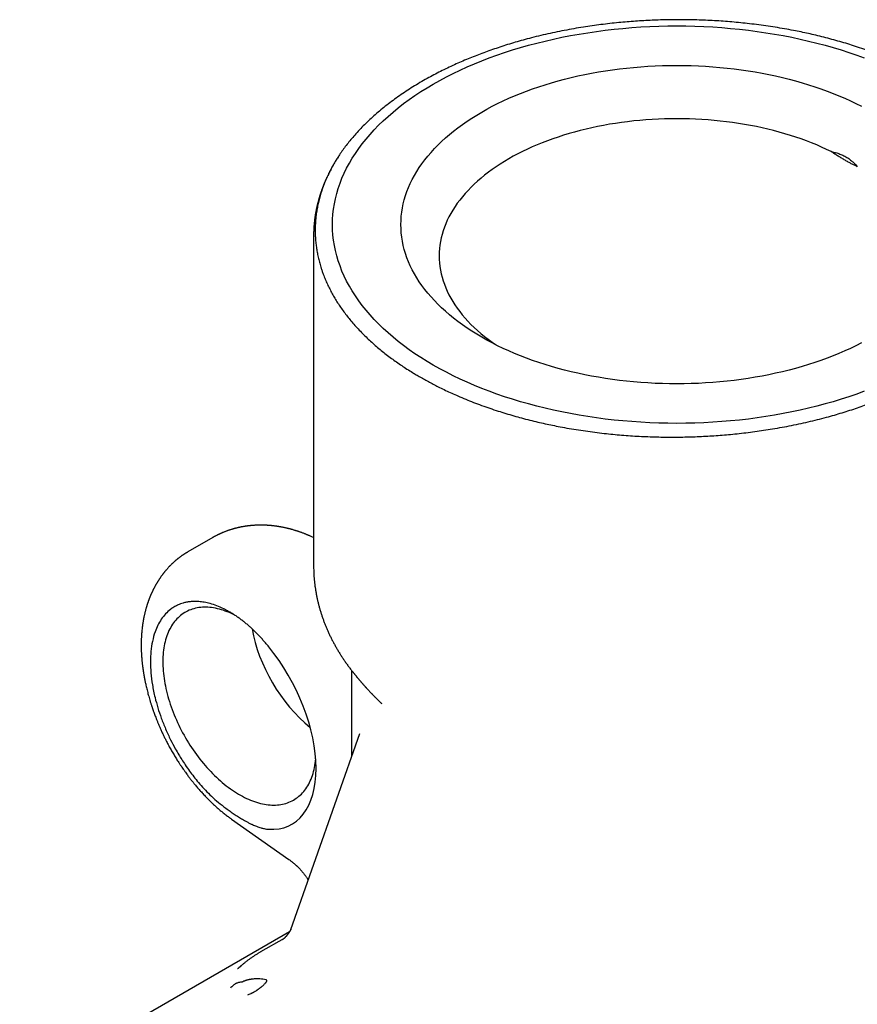
# Model space of a CAD drawing. Units: millimetres. Extents: x 8 to 561, y 12 to 421.
# Drawn here: x 491 to 524, y 179 to 218 of the extents above; entities that cross this region are included whole.
import ezdxf

# ---------------------------------------------------------------- set-up
doc = ezdxf.new("R2010")
doc.units = ezdxf.units.MM

msp = doc.modelspace()

# ---------------------------------------------------------------- linework, layer by layer
at = {"color": 7, "linetype": 'Continuous', "lineweight": 30}
for p, q in [((502.184, 209.191), (502.184, 196.253)), ((498.233, 197.351), (497.254, 196.786)), ((502.184, 197.347), (502.139, 197.368)), ((497.248, 196.777), (497.256, 196.781)), ((503.674, 192.138), (503.674, 188.761)), ((504.857, 190.843), (504.848, 190.852)), ((503.988, 189.653), (501.284, 181.964)), ((498.969, 186.307), (501.209, 184.728)), ((501.241, 181.89), (490.66, 175.782)), ((501.024, 181.628), (500.106, 181.098))]:
    msp.add_line(p, q, dxfattribs=at)
at = {"color": 7, "linetype": 'Continuous', "lineweight": 30, "flags": 128}
for points in [[(523.777, 203.085), (523.478, 202.976), (523.174, 202.872), (522.866, 202.772), (522.553, 202.677), (522.236, 202.587), (521.915, 202.502), (521.59, 202.421), (521.262, 202.346), (520.931, 202.275), (520.596, 202.209), (520.258, 202.149), (519.918, 202.094), (519.576, 202.043), (519.231, 201.998), (518.884, 201.958), (518.536, 201.924), (518.186, 201.895), (517.835, 201.871), (517.483, 201.852), (517.131, 201.839), (516.778, 201.831), (516.424, 201.828), (516.071, 201.831), (515.718, 201.839), (515.365, 201.852), (515.013, 201.871), (514.662, 201.895), (514.312, 201.924), (513.964, 201.958), (513.617, 201.998), (513.273, 202.043), (512.93, 202.094), (512.59, 202.149), (512.252, 202.209), (511.918, 202.275), (511.586, 202.346), (511.258, 202.421), (510.933, 202.502), (510.612, 202.587), (510.295, 202.677), (509.983, 202.772), (509.674, 202.872), (509.37, 202.976), (509.072, 203.085), (508.778, 203.199), (508.489, 203.316), (508.206, 203.438), (507.928, 203.565), (507.657, 203.695), (507.391, 203.83), (507.131, 203.968), (506.878, 204.111), (506.632, 204.257), (506.392, 204.407), (506.159, 204.56), (505.933, 204.717), (505.714, 204.877), (505.502, 205.041), (505.298, 205.207), (505.102, 205.377), (504.913, 205.549), (504.733, 205.725), (504.56, 205.903), (504.396, 206.083), (504.239, 206.266), (504.091, 206.452), (503.952, 206.639), (503.821, 206.829), (503.698, 207.02), (503.585, 207.213), (503.48, 207.408), (503.384, 207.604), (503.297, 207.802), (503.219, 208.001), (503.15, 208.201), (503.09, 208.402), (503.04, 208.604), (502.998, 208.807), (502.966, 209.01), (502.943, 209.214), (502.929, 209.417), (502.924, 209.621), (502.929, 209.825), (502.943, 210.029), (502.966, 210.233), (502.998, 210.436), (503.04, 210.639), (503.09, 210.841), (503.15, 211.042), (503.219, 211.242), (503.297, 211.441), (503.384, 211.639), (503.48, 211.835), (503.585, 212.03), (503.698, 212.223), (503.821, 212.414), (503.952, 212.604), (504.091, 212.791), (504.239, 212.977), (504.396, 213.16), (504.56, 213.34), (504.733, 213.518), (504.913, 213.693), (505.102, 213.866), (505.298, 214.036), (505.502, 214.202), (505.714, 214.366), (505.933, 214.526), (506.159, 214.683), (506.392, 214.836), (506.632, 214.986), (506.878, 215.132), (507.131, 215.275), (507.391, 215.413), (507.657, 215.548), (507.928, 215.678), (508.206, 215.804), (508.489, 215.926), (508.778, 216.044), (509.072, 216.158), (509.37, 216.266), (509.674, 216.371), (509.983, 216.47), (510.295, 216.565), (510.612, 216.656), (510.933, 216.741), (511.258, 216.822), (511.586, 216.897), (511.918, 216.968), (512.252, 217.033), (512.59, 217.094), (512.93, 217.149), (513.273, 217.2), (513.617, 217.245), (513.964, 217.284), (514.312, 217.319), (514.662, 217.348), (515.013, 217.372), (515.365, 217.391), (515.718, 217.404), (516.071, 217.412), (516.424, 217.415), (516.778, 217.412), (517.131, 217.404), (517.483, 217.391), (517.835, 217.372), (518.186, 217.348), (518.536, 217.319), (518.884, 217.284), (519.231, 217.245), (519.576, 217.2), (519.918, 217.149), (520.258, 217.094), (520.596, 217.033), (520.931, 216.968), (521.262, 216.897), (521.59, 216.822), (521.915, 216.741), (522.236, 216.656), (522.553, 216.565), (522.866, 216.47), (523.174, 216.371), (523.478, 216.266), (523.777, 216.158)], [(508.776, 214.037), (508.979, 214.151), (509.187, 214.262), (509.399, 214.37), (509.617, 214.474), (509.839, 214.575), (510.066, 214.673), (510.298, 214.768), (510.533, 214.858), (510.773, 214.946), (511.016, 215.029), (511.263, 215.109), (511.514, 215.185), (511.768, 215.257), (512.025, 215.326), (512.285, 215.39), (512.548, 215.451), (512.814, 215.508), (513.082, 215.56), (513.352, 215.609), (513.625, 215.653), (513.899, 215.693), (514.175, 215.729), (514.453, 215.761), (514.732, 215.789), (515.012, 215.812), (515.294, 215.832), (515.576, 215.846), (515.858, 215.857), (516.141, 215.864), (516.424, 215.866), (516.707, 215.864), (516.99, 215.857), (517.273, 215.846), (517.555, 215.832), (517.836, 215.812), (518.116, 215.789), (518.395, 215.761), (518.673, 215.729), (518.949, 215.693), (519.224, 215.653), (519.496, 215.609), (519.767, 215.56), (520.035, 215.508), (520.301, 215.451), (520.564, 215.39), (520.824, 215.326), (521.081, 215.257), (521.335, 215.185), (521.585, 215.109), (521.833, 215.029), (522.076, 214.946), (522.315, 214.858), (522.551, 214.768), (522.782, 214.673), (523.009, 214.575), (523.231, 214.474), (523.449, 214.37), (523.662, 214.262)], [(523.662, 204.981), (523.449, 204.873), (523.231, 204.769), (523.009, 204.668), (522.782, 204.57), (522.551, 204.475), (522.315, 204.385), (522.076, 204.297), (521.833, 204.214), (521.585, 204.134), (521.335, 204.058), (521.081, 203.985), (520.824, 203.917), (520.564, 203.852), (520.301, 203.792), (520.035, 203.735), (519.767, 203.683), (519.496, 203.634), (519.224, 203.59), (518.949, 203.55), (518.673, 203.514), (518.395, 203.482), (518.116, 203.454), (517.836, 203.431), (517.555, 203.411), (517.273, 203.396), (516.99, 203.386), (516.707, 203.379), (516.424, 203.377), (516.141, 203.379), (515.858, 203.386), (515.576, 203.396), (515.294, 203.411), (515.012, 203.431), (514.732, 203.454), (514.453, 203.482), (514.175, 203.514), (513.899, 203.55), (513.625, 203.59), (513.352, 203.634), (513.082, 203.683), (512.814, 203.735), (512.548, 203.792), (512.285, 203.852), (512.025, 203.917), (511.768, 203.985), (511.514, 204.058), (511.263, 204.134), (511.016, 204.214), (510.773, 204.297), (510.533, 204.385), (510.298, 204.475), (510.066, 204.57), (509.839, 204.668), (509.617, 204.769), (509.399, 204.873), (509.187, 204.981), (508.979, 205.092), (508.776, 205.206), (508.578, 205.323), (508.386, 205.443), (508.199, 205.566), (508.018, 205.692), (507.843, 205.82), (507.673, 205.951), (507.51, 206.085), (507.353, 206.221), (507.202, 206.359), (507.057, 206.499), (506.918, 206.642), (506.787, 206.787), (506.661, 206.933), (506.543, 207.082), (506.431, 207.232), (506.326, 207.384), (506.228, 207.537), (506.137, 207.692), (506.053, 207.848), (505.976, 208.005), (505.906, 208.164), (505.844, 208.323), (505.789, 208.483), (505.741, 208.645), (505.7, 208.806), (505.667, 208.969), (505.641, 209.132), (505.622, 209.295), (505.611, 209.458), (505.608, 209.621), (505.611, 209.785), (505.622, 209.948), (505.641, 210.111), (505.667, 210.274), (505.7, 210.436), (505.741, 210.598), (505.789, 210.759), (505.844, 210.92), (505.906, 211.079), (505.976, 211.238), (506.053, 211.395), (506.137, 211.551), (506.228, 211.706), (506.326, 211.859), (506.431, 212.011), (506.543, 212.161), (506.661, 212.31), (506.787, 212.456), (506.918, 212.601), (507.057, 212.744), (507.202, 212.884), (507.353, 213.022), (507.51, 213.158), (507.673, 213.292), (507.843, 213.423), (508.018, 213.551), (508.199, 213.677), (508.386, 213.8), (508.578, 213.92), (508.776, 214.037)], [(522.483, 212.483), (522.295, 212.573), (522.104, 212.66), (521.909, 212.745), (521.71, 212.826), (521.507, 212.904), (521.301, 212.98), (521.091, 213.052), (520.878, 213.121), (520.662, 213.186), (520.444, 213.249), (520.222, 213.308), (519.998, 213.364), (519.772, 213.416), (519.543, 213.465), (519.312, 213.51), (519.079, 213.552), (518.844, 213.591), (518.608, 213.625), (518.37, 213.657), (518.131, 213.684), (517.89, 213.708), (517.649, 213.728), (517.406, 213.745), (517.163, 213.758), (516.92, 213.768), (516.676, 213.773), (516.432, 213.775), (516.188, 213.773), (515.944, 213.768), (515.701, 213.759), (515.458, 213.746), (515.216, 213.73), (514.974, 213.71), (514.734, 213.686), (514.494, 213.658), (514.256, 213.628), (514.02, 213.593), (513.785, 213.555), (513.552, 213.513), (513.321, 213.468), (513.092, 213.419), (512.865, 213.367), (512.641, 213.312), (512.419, 213.253), (512.2, 213.191), (511.984, 213.125), (511.771, 213.056), (511.561, 212.984), (511.355, 212.909), (511.152, 212.831), (510.953, 212.75), (510.757, 212.666), (510.565, 212.579), (510.378, 212.489), (510.194, 212.396), (510.015, 212.3), (509.84, 212.202), (509.67, 212.101), (509.504, 211.998), (509.343, 211.892), (509.187, 211.784), (509.036, 211.673), (508.89, 211.56), (508.749, 211.445), (508.613, 211.328), (508.483, 211.209), (508.358, 211.088), (508.239, 210.965), (508.125, 210.841), (508.017, 210.714), (507.915, 210.586), (507.818, 210.457), (507.728, 210.326), (507.643, 210.194), (507.565, 210.061), (507.492, 209.926), (507.426, 209.791), (507.366, 209.654), (507.312, 209.517), (507.264, 209.379), (507.223, 209.24), (507.188, 209.101), (507.159, 208.961), (507.136, 208.82), (507.12, 208.68), (507.111, 208.539), (507.107, 208.398), (507.111, 208.257), (507.12, 208.117), (507.136, 207.976), (507.158, 207.836), (507.187, 207.696), (507.222, 207.557), (507.263, 207.418), (507.311, 207.28), (507.364, 207.142), (507.424, 207.006), (507.491, 206.87), (507.563, 206.736), (507.641, 206.602), (507.726, 206.47), (507.816, 206.339), (507.912, 206.21), (508.015, 206.082), (508.122, 205.956), (508.236, 205.831), (508.355, 205.708), (508.48, 205.587), (508.61, 205.468), (508.746, 205.351), (508.887, 205.236), (509.032, 205.123), (509.184, 205.012), (509.34, 204.904), (509.344, 204.9)], [(499.09, 194.309), (499.038, 194.335), (498.959, 194.372), (498.88, 194.407), (498.801, 194.439), (498.722, 194.468), (498.644, 194.495), (498.567, 194.52), (498.489, 194.541), (498.413, 194.56), (498.337, 194.576), (498.262, 194.59), (498.187, 194.601), (498.113, 194.609), (498.04, 194.614), (497.968, 194.617), (497.897, 194.617), (497.826, 194.614), (497.757, 194.609), (497.689, 194.601), (497.622, 194.59), (497.556, 194.576), (497.491, 194.56), (497.428, 194.541), (497.366, 194.519), (497.305, 194.495), (497.245, 194.468), (497.187, 194.438), (497.131, 194.406), (497.076, 194.371), (497.022, 194.334), (496.97, 194.294), (496.92, 194.251), (496.872, 194.207), (496.825, 194.159), (496.78, 194.11), (496.736, 194.058), (496.694, 194.003), (496.655, 193.947), (496.617, 193.888), (496.58, 193.827), (496.546, 193.763), (496.514, 193.698), (496.484, 193.63), (496.455, 193.561), (496.429, 193.489), (496.404, 193.416), (496.382, 193.34), (496.362, 193.263), (496.343, 193.184), (496.327, 193.103), (496.313, 193.021), (496.301, 192.937), (496.291, 192.852), (496.283, 192.765), (496.277, 192.676), (496.273, 192.587), (496.272, 192.495), (496.272, 192.403), (496.275, 192.31), (496.28, 192.215), (496.287, 192.119), (496.295, 192.023), (496.307, 191.925), (496.32, 191.827), (496.335, 191.728), (496.352, 191.628), (496.372, 191.528), (496.393, 191.427), (496.416, 191.325), (496.442, 191.224), (496.469, 191.121), (496.499, 191.019), (496.53, 190.916), (496.563, 190.813), (496.598, 190.71), (496.635, 190.608), (496.674, 190.505), (496.715, 190.402), (496.758, 190.3), (496.802, 190.198), (496.848, 190.096), (496.896, 189.995), (496.945, 189.894), (496.996, 189.794), (497.049, 189.695), (497.103, 189.596), (497.159, 189.498), (497.216, 189.401), (497.275, 189.305), (497.335, 189.21), (497.396, 189.116), (497.459, 189.023), (497.523, 188.932), (497.589, 188.841), (497.655, 188.752), (497.723, 188.664), (497.792, 188.578), (497.861, 188.494), (497.932, 188.41), (498.004, 188.329), (498.076, 188.249), (498.15, 188.171), (498.224, 188.095), (498.299, 188.021), (498.375, 187.948), (498.451, 187.878), (498.528, 187.809), (498.605, 187.743), (498.683, 187.678), (498.762, 187.616), (498.84, 187.556), (498.919, 187.498), (498.998, 187.443), (499.078, 187.39), (499.157, 187.339), (499.237, 187.291), (499.317, 187.245), (499.396, 187.201), (499.476, 187.16), (499.555, 187.122), (499.635, 187.086), (499.714, 187.052), (499.792, 187.021), (499.87, 186.993), (499.948, 186.967), (500.026, 186.944), (500.103, 186.924), (500.179, 186.907), (500.255, 186.892), (500.33, 186.879), (500.404, 186.87), (500.477, 186.863), (500.55, 186.859), (500.622, 186.858), (500.692, 186.859), (500.762, 186.863), (500.831, 186.87), (500.899, 186.88), (500.965, 186.892), (501.03, 186.907), (501.094, 186.925), (501.157, 186.945), (501.219, 186.968), (501.279, 186.994), (501.338, 187.022), (501.395, 187.053), (501.451, 187.086), (501.505, 187.123), (501.558, 187.161), (501.609, 187.202), (501.658, 187.246), (501.706, 187.292), (501.752, 187.34), (501.796, 187.391), (501.839, 187.445), (501.879, 187.5), (501.918, 187.558), (501.955, 187.618), (501.991, 187.68), (502.024, 187.745), (502.055, 187.811), (502.085, 187.88), (502.112, 187.95), (502.137, 188.023), (502.161, 188.097), (502.182, 188.173), (502.202, 188.251), (502.219, 188.331), (502.234, 188.413), (502.247, 188.496), (502.258, 188.581), (502.267, 188.667), (502.268, 188.675)]]:
    msp.add_lwpolyline(points, dxfattribs=at)
at = {"color": 7, "linetype": 'Continuous', "lineweight": 30}
for centre, major_axis, ratio, start_param, end_param in [((502.881, 192.818), (-2.3, 3.577), 0.606761, 0.949651, 2.062775), ((499.025, 190.384), (-2.251, 4.307), 0.546443, 2.82215, 5.076604)]:
    msp.add_ellipse(centre, major_axis=major_axis, ratio=ratio, start_param=start_param, end_param=end_param, dxfattribs=at)
for points, knots in [([(526.493, 215.272), (526.432, 215.308), (526.308, 215.378), (526.118, 215.482), (525.925, 215.583), (525.716, 215.689), (525.491, 215.798), (525.25, 215.911), (524.986, 216.028), (524.701, 216.148), (524.391, 216.272), (524.077, 216.39), (523.756, 216.504), (523.44, 216.61), (523.127, 216.709), (522.82, 216.8), (522.508, 216.887), (522.193, 216.97), (521.885, 217.046), (521.586, 217.114), (521.295, 217.177), (520.981, 217.24), (520.644, 217.302), (520.282, 217.363), (519.919, 217.418), (519.553, 217.467), (519.194, 217.51), (518.844, 217.546), (518.502, 217.577), (518.159, 217.603), (517.814, 217.624), (517.471, 217.64), (517.129, 217.651), (516.788, 217.657), (516.447, 217.659), (516.111, 217.656), (515.781, 217.648), (515.456, 217.636), (515.13, 217.62), (514.804, 217.599), (514.476, 217.574), (514.142, 217.544), (513.8, 217.508), (513.452, 217.466), (513.106, 217.419), (512.75, 217.366), (512.386, 217.305), (512.013, 217.237), (511.643, 217.162), (511.276, 217.081), (510.913, 216.995), (510.569, 216.906), (510.244, 216.817), (509.939, 216.727), (509.638, 216.633), (509.345, 216.537), (509.06, 216.438), (508.784, 216.338), (508.51, 216.233), (508.24, 216.123), (507.972, 216.01), (507.702, 215.89), (507.431, 215.764), (507.159, 215.63), (506.893, 215.493), (506.623, 215.346), (506.35, 215.19), (506.075, 215.023), (505.807, 214.852), (505.548, 214.676), (505.296, 214.496), (505.054, 214.312), (504.821, 214.124), (504.597, 213.933), (504.383, 213.739), (504.177, 213.54), (503.98, 213.338), (503.802, 213.142), (503.641, 212.954), (503.496, 212.773), (503.359, 212.591), (503.232, 212.409), (503.114, 212.228), (503.004, 212.049), (502.902, 211.868), (502.806, 211.684), (502.717, 211.498), (502.634, 211.306), (502.556, 211.108), (502.486, 210.904), (502.425, 210.699), (502.373, 210.496), (502.33, 210.295), (502.296, 210.096), (502.271, 209.897), (502.254, 209.7), (502.245, 209.507), (502.245, 209.316), (502.252, 209.124), (502.267, 208.931), (502.29, 208.738), (502.321, 208.544), (502.361, 208.348), (502.409, 208.152), (502.458, 207.983), (502.504, 207.839), (502.554, 207.695), (502.619, 207.528), (502.701, 207.336), (502.791, 207.145), (502.887, 206.959), (502.989, 206.777), (503.097, 206.599), (503.213, 206.422), (503.337, 206.245), (503.468, 206.069), (503.611, 205.891), (503.764, 205.711), (503.929, 205.528), (504.103, 205.348), (504.28, 205.174), (504.461, 205.007), (504.645, 204.845), (504.835, 204.686), (505.032, 204.53), (505.231, 204.379), (505.433, 204.234), (505.636, 204.094), (505.845, 203.957), (506.035, 203.837), (506.206, 203.734), (506.305, 203.676), (506.355, 203.647)], [0, 0, 0, 0, 0.00586, 0.01172, 0.017587, 0.023455, 0.030417, 0.037379, 0.044341, 0.052774, 0.061213, 0.069652, 0.07809, 0.086524, 0.094289, 0.102058, 0.109827, 0.117596, 0.125361, 0.132323, 0.139285, 0.146247, 0.154681, 0.163119, 0.171559, 0.179997, 0.188431, 0.196196, 0.203964, 0.211733, 0.219501, 0.227266, 0.234921, 0.242579, 0.250237, 0.257893, 0.265201, 0.27251, 0.279818, 0.287239, 0.294661, 0.302081, 0.31007, 0.318061, 0.326051, 0.33404, 0.342826, 0.351614, 0.360401, 0.369248, 0.378097, 0.386944, 0.39464, 0.402338, 0.410036, 0.417732, 0.425078, 0.432425, 0.439771, 0.447226, 0.454682, 0.462137, 0.470156, 0.478178, 0.4862, 0.494219, 0.503163, 0.512108, 0.521052, 0.530058, 0.539066, 0.548072, 0.557016, 0.56596, 0.574904, 0.583909, 0.592915, 0.60192, 0.609638, 0.617359, 0.62508, 0.632798, 0.640166, 0.647535, 0.654903, 0.662384, 0.669866, 0.677348, 0.685401, 0.693458, 0.701514, 0.709568, 0.717313, 0.725061, 0.732809, 0.740555, 0.747949, 0.755345, 0.762739, 0.770251, 0.777764, 0.785277, 0.792956, 0.800636, 0.808315, 0.812984, 0.817653, 0.825314, 0.832976, 0.840639, 0.848299, 0.855612, 0.862925, 0.870238, 0.877666, 0.885095, 0.892522, 0.900521, 0.908523, 0.916525, 0.924524, 0.932029, 0.939537, 0.947047, 0.954555, 0.96206, 0.969163, 0.976268, 0.983373, 0.990476, 0.995238, 1, 1, 1, 1]), ([(506.355, 203.647), (506.417, 203.611), (506.541, 203.541), (506.731, 203.437), (506.924, 203.336), (507.132, 203.231), (507.357, 203.121), (507.599, 203.009), (507.862, 202.893), (508.148, 202.773), (508.457, 202.65), (508.772, 202.531), (509.092, 202.418), (509.409, 202.313), (509.721, 202.215), (510.029, 202.124), (510.341, 202.037), (510.656, 201.955), (510.963, 201.881), (511.263, 201.813), (511.554, 201.752), (511.868, 201.69), (512.205, 201.629), (512.566, 201.569), (512.93, 201.515), (513.296, 201.467), (513.654, 201.426), (514.005, 201.39), (514.347, 201.361), (514.69, 201.336), (515.034, 201.317), (515.377, 201.302), (515.719, 201.292), (516.06, 201.287), (516.401, 201.287), (516.737, 201.292), (517.067, 201.301), (517.392, 201.314), (517.718, 201.332), (518.045, 201.354), (518.372, 201.381), (518.707, 201.412), (519.048, 201.45), (519.396, 201.493), (519.743, 201.541), (520.098, 201.596), (520.462, 201.658), (520.835, 201.728), (521.205, 201.804), (521.572, 201.886), (521.936, 201.974), (522.28, 202.064), (522.604, 202.154), (522.909, 202.245), (523.211, 202.339), (523.504, 202.437), (523.788, 202.536), (524.065, 202.638), (524.338, 202.743), (524.609, 202.853), (524.877, 202.967), (525.146, 203.087), (525.417, 203.214), (525.689, 203.347), (525.956, 203.485), (526.226, 203.632), (526.499, 203.788), (526.774, 203.954), (527.041, 204.126), (527.301, 204.301), (527.552, 204.481), (527.795, 204.665), (528.028, 204.852), (528.251, 205.042), (528.466, 205.236), (528.672, 205.433), (528.868, 205.635), (529.046, 205.829), (529.207, 206.016), (529.352, 206.196), (529.489, 206.377), (529.617, 206.558), (529.735, 206.737), (529.844, 206.915), (529.947, 207.096), (530.042, 207.278), (530.131, 207.463), (530.215, 207.654), (530.292, 207.85), (530.362, 208.053), (530.424, 208.256), (530.476, 208.457), (530.519, 208.657), (530.552, 208.854), (530.578, 209.052), (530.595, 209.247), (530.603, 209.44), (530.604, 209.629), (530.597, 209.82), (530.582, 210.011), (530.558, 210.203), (530.527, 210.396), (530.488, 210.59), (530.439, 210.785), (530.391, 210.954), (530.344, 211.097), (530.294, 211.239), (530.23, 211.406), (530.148, 211.596), (530.058, 211.786), (529.961, 211.971), (529.859, 212.152), (529.751, 212.329), (529.635, 212.505), (529.512, 212.681), (529.38, 212.856), (529.238, 213.033), (529.084, 213.213), (528.919, 213.395), (528.746, 213.575), (528.568, 213.748), (528.387, 213.915), (528.204, 214.076), (528.013, 214.234), (527.817, 214.39), (527.617, 214.541), (527.416, 214.686), (527.212, 214.826), (527.004, 214.963), (526.813, 215.082), (526.643, 215.185), (526.543, 215.243), (526.493, 215.272)], [0, 0, 0, 0, 0.00586, 0.01172, 0.017587, 0.023455, 0.030417, 0.037379, 0.044341, 0.052774, 0.061213, 0.069652, 0.07809, 0.086524, 0.094289, 0.102058, 0.109827, 0.117596, 0.125361, 0.132323, 0.139285, 0.146247, 0.154681, 0.163119, 0.171559, 0.179997, 0.188431, 0.196196, 0.203964, 0.211733, 0.219501, 0.227266, 0.234921, 0.242579, 0.250237, 0.257893, 0.265201, 0.27251, 0.279818, 0.287239, 0.294661, 0.302081, 0.31007, 0.318061, 0.326051, 0.33404, 0.342826, 0.351614, 0.360401, 0.369248, 0.378097, 0.386944, 0.39464, 0.402338, 0.410036, 0.417732, 0.425078, 0.432425, 0.439771, 0.447226, 0.454682, 0.462137, 0.470156, 0.478178, 0.4862, 0.494219, 0.503163, 0.512108, 0.521052, 0.530058, 0.539066, 0.548072, 0.557016, 0.56596, 0.574904, 0.583909, 0.592915, 0.60192, 0.609638, 0.617359, 0.62508, 0.632798, 0.640166, 0.647535, 0.654903, 0.662384, 0.669866, 0.677348, 0.685401, 0.693458, 0.701514, 0.709568, 0.717313, 0.725061, 0.732809, 0.740555, 0.747949, 0.755345, 0.762739, 0.770251, 0.777764, 0.785277, 0.792956, 0.800636, 0.808315, 0.812984, 0.817653, 0.825314, 0.832976, 0.840639, 0.848299, 0.855612, 0.862925, 0.870238, 0.877666, 0.885095, 0.892522, 0.900521, 0.908523, 0.916525, 0.924524, 0.932029, 0.939537, 0.947047, 0.954555, 0.96206, 0.969163, 0.976268, 0.983373, 0.990476, 0.995238, 1, 1, 1, 1]), ([(522.483, 212.483), (522.511, 212.477), (522.569, 212.466), (522.653, 212.444), (522.736, 212.419), (522.817, 212.391), (522.897, 212.358), (522.975, 212.321), (523.051, 212.28), (523.128, 212.234), (523.204, 212.181), (523.287, 212.116), (523.366, 212.045), (523.44, 211.968), (523.481, 211.919), (523.502, 211.894)], [0, 0, 0, 0, 0.069578, 0.139434, 0.20929, 0.280132, 0.350974, 0.422858, 0.494742, 0.566979, 0.647421, 0.727863, 0.836119, 0.918058, 1, 1, 1, 1]), ([(523.502, 211.894), (523.464, 211.912), (523.387, 211.949), (523.268, 212.009), (523.146, 212.075), (523.02, 212.146), (522.89, 212.222), (522.757, 212.304), (522.621, 212.39), (522.529, 212.452), (522.483, 212.483)], [0, 0, 0, 0, 0.122254, 0.245129, 0.368004, 0.492972, 0.617939, 0.745061, 0.872182, 1, 1, 1, 1]), ([(503.203, 212.363), (503.195, 212.353), (503.181, 212.331), (503.16, 212.3), (503.142, 212.271), (503.126, 212.246), (503.111, 212.223), (503.097, 212.201), (503.083, 212.178), (503.064, 212.148), (503.041, 212.11), (503.014, 212.065), (502.988, 212.02), (502.965, 211.98), (502.944, 211.944), (502.926, 211.911), (502.908, 211.879), (502.892, 211.85), (502.878, 211.825), (502.866, 211.802), (502.853, 211.777), (502.838, 211.749), (502.822, 211.717), (502.803, 211.682), (502.783, 211.641), (502.761, 211.597), (502.737, 211.548), (502.714, 211.499), (502.694, 211.454), (502.676, 211.416), (502.662, 211.383), (502.649, 211.355), (502.638, 211.33), (502.628, 211.306), (502.618, 211.283), (502.608, 211.257), (502.596, 211.229), (502.584, 211.198), (502.57, 211.163), (502.553, 211.12), (502.534, 211.071), (502.515, 211.018), (502.497, 210.969), (502.481, 210.923), (502.466, 210.88), (502.453, 210.84), (502.44, 210.8), (502.426, 210.755), (502.41, 210.704), (502.394, 210.649), (502.378, 210.593), (502.364, 210.541), (502.352, 210.493), (502.341, 210.453), (502.332, 210.415), (502.324, 210.38), (502.316, 210.345), (502.308, 210.313), (502.302, 210.283), (502.296, 210.254), (502.289, 210.223), (502.282, 210.189), (502.276, 210.153), (502.269, 210.119), (502.264, 210.088), (502.258, 210.058), (502.254, 210.029), (502.249, 209.999), (502.244, 209.969), (502.239, 209.938), (502.235, 209.905), (502.23, 209.869), (502.224, 209.829), (502.219, 209.788), (502.215, 209.747), (502.211, 209.708), (502.207, 209.67), (502.203, 209.632), (502.2, 209.592), (502.197, 209.549), (502.194, 209.506), (502.192, 209.464), (502.19, 209.432), (502.189, 209.41), (502.188, 209.396), (502.188, 209.381), (502.187, 209.362), (502.186, 209.338), (502.186, 209.309), (502.185, 209.274), (502.184, 209.234), (502.184, 209.205), (502.184, 209.19)], [0, 0, 0, 0, 0.010855, 0.02206, 0.031782, 0.04002, 0.047147, 0.054522, 0.062269, 0.070474, 0.084534, 0.099969, 0.115106, 0.129164, 0.139936, 0.15077, 0.161698, 0.171441, 0.179203, 0.186357, 0.194415, 0.203379, 0.213742, 0.225267, 0.238294, 0.252834, 0.26888, 0.285651, 0.299867, 0.312291, 0.322706, 0.331324, 0.339258, 0.34667, 0.353708, 0.361936, 0.370811, 0.380459, 0.391514, 0.40406, 0.421641, 0.438225, 0.453749, 0.468375, 0.481808, 0.493675, 0.505649, 0.519847, 0.535637, 0.553212, 0.571025, 0.588326, 0.601961, 0.614747, 0.626226, 0.63675, 0.647449, 0.658619, 0.666325, 0.675074, 0.684848, 0.695397, 0.706634, 0.717466, 0.726952, 0.735095, 0.744744, 0.7538, 0.762786, 0.771961, 0.782095, 0.793172, 0.804844, 0.818307, 0.831247, 0.842875, 0.853964, 0.865306, 0.877512, 0.890828, 0.904157, 0.916826, 0.9285, 0.933127, 0.93744, 0.941652, 0.947278, 0.954615, 0.963486, 0.974007, 0.986178, 1, 1, 1, 1]), ([(502.139, 197.368), (502.121, 197.376), (502.088, 197.391), (502.044, 197.411), (502.007, 197.426), (501.979, 197.438), (501.958, 197.447), (501.941, 197.455), (501.919, 197.464), (501.89, 197.475), (501.852, 197.491), (501.809, 197.507), (501.763, 197.525), (501.718, 197.541), (501.676, 197.557), (501.637, 197.57), (501.6, 197.583), (501.559, 197.597), (501.516, 197.61), (501.471, 197.625), (501.425, 197.639), (501.378, 197.652), (501.336, 197.664), (501.301, 197.674), (501.274, 197.681), (501.245, 197.689), (501.214, 197.697), (501.183, 197.704), (501.153, 197.711), (501.127, 197.718), (501.101, 197.724), (501.069, 197.731), (501.032, 197.739), (500.99, 197.747), (500.949, 197.755), (500.913, 197.762), (500.881, 197.768), (500.85, 197.773), (500.818, 197.779), (500.788, 197.783), (500.762, 197.787), (500.738, 197.791), (500.71, 197.795), (500.678, 197.799), (500.644, 197.803), (500.612, 197.807), (500.581, 197.811), (500.551, 197.814), (500.52, 197.817), (500.491, 197.82), (500.464, 197.822), (500.441, 197.824), (500.418, 197.825), (500.392, 197.827), (500.362, 197.829), (500.331, 197.831), (500.303, 197.832), (500.274, 197.833), (500.242, 197.835), (500.21, 197.835), (500.182, 197.836), (500.154, 197.836), (500.116, 197.837), (500.073, 197.836), (500.023, 197.836), (499.974, 197.834), (499.925, 197.832), (499.875, 197.83), (499.832, 197.827), (499.798, 197.825), (499.774, 197.823), (499.75, 197.821), (499.721, 197.818), (499.692, 197.815), (499.666, 197.812), (499.64, 197.809), (499.612, 197.806), (499.581, 197.802), (499.55, 197.798), (499.524, 197.794), (499.499, 197.79), (499.475, 197.786), (499.445, 197.782), (499.412, 197.776), (499.377, 197.77), (499.345, 197.764), (499.317, 197.758), (499.289, 197.752), (499.26, 197.746), (499.23, 197.739), (499.198, 197.732), (499.166, 197.724), (499.14, 197.717), (499.123, 197.713), (499.108, 197.709), (499.092, 197.705), (499.071, 197.699), (499.045, 197.692), (499.018, 197.684), (498.988, 197.675), (498.949, 197.664), (498.904, 197.649), (498.86, 197.634), (498.819, 197.62), (498.776, 197.605), (498.733, 197.589), (498.683, 197.569), (498.642, 197.552), (498.606, 197.537), (498.58, 197.526), (498.555, 197.515), (498.53, 197.504), (498.507, 197.493), (498.487, 197.484), (498.468, 197.475), (498.446, 197.464), (498.419, 197.451), (498.388, 197.436), (498.36, 197.421), (498.336, 197.408), (498.314, 197.397), (498.292, 197.384), (498.261, 197.368), (498.238, 197.355), (498.226, 197.347)], [0, 0, 0, 0, 0.013788, 0.025401, 0.034833, 0.04208, 0.047139, 0.05116, 0.055439, 0.063958, 0.073517, 0.084908, 0.096718, 0.108857, 0.119449, 0.129261, 0.138716, 0.147792, 0.160061, 0.171485, 0.18257, 0.194474, 0.20733, 0.21417, 0.220826, 0.228019, 0.235854, 0.244235, 0.251773, 0.258019, 0.263942, 0.271605, 0.281648, 0.292317, 0.302915, 0.312059, 0.319391, 0.327053, 0.335478, 0.343368, 0.349482, 0.354706, 0.361494, 0.369864, 0.378621, 0.386784, 0.394352, 0.401725, 0.409045, 0.416811, 0.423631, 0.429095, 0.434283, 0.440403, 0.448885, 0.456632, 0.46289, 0.469696, 0.478288, 0.486729, 0.493458, 0.499681, 0.507584, 0.521324, 0.531676, 0.545269, 0.557684, 0.568527, 0.582793, 0.589128, 0.594366, 0.600417, 0.60777, 0.61554, 0.622138, 0.627824, 0.634638, 0.643176, 0.651267, 0.65772, 0.663368, 0.66963, 0.676468, 0.685688, 0.694879, 0.702948, 0.709544, 0.716865, 0.724271, 0.731343, 0.739445, 0.749497, 0.755262, 0.759569, 0.762765, 0.766704, 0.771655, 0.779412, 0.78655, 0.792612, 0.803206, 0.816201, 0.827968, 0.837986, 0.848669, 0.861827, 0.872395, 0.888023, 0.895169, 0.901464, 0.908567, 0.915904, 0.921897, 0.927012, 0.932239, 0.937791, 0.945043, 0.954452, 0.963017, 0.968578, 0.97434, 0.981635, 0.990172, 1, 1, 1, 1]), ([(497.255, 196.787), (497.245, 196.781), (497.227, 196.77), (497.202, 196.756), (497.183, 196.744), (497.167, 196.734), (497.15, 196.724), (497.131, 196.711), (497.107, 196.696), (497.083, 196.68), (497.06, 196.665), (497.041, 196.652), (497.02, 196.637), (496.994, 196.619), (496.967, 196.6), (496.942, 196.581), (496.918, 196.563), (496.893, 196.544), (496.869, 196.525), (496.85, 196.51), (496.836, 196.499), (496.822, 196.487), (496.805, 196.473), (496.787, 196.458), (496.77, 196.444), (496.757, 196.433), (496.745, 196.422), (496.732, 196.411), (496.716, 196.396), (496.696, 196.379), (496.674, 196.358), (496.651, 196.337), (496.632, 196.319), (496.609, 196.297), (496.583, 196.271), (496.554, 196.242), (496.526, 196.213), (496.497, 196.182), (496.466, 196.149), (496.438, 196.117), (496.41, 196.086), (496.387, 196.059), (496.367, 196.034), (496.351, 196.015), (496.334, 195.995), (496.315, 195.97), (496.295, 195.945), (496.278, 195.924), (496.267, 195.909), (496.257, 195.896), (496.247, 195.882), (496.235, 195.866), (496.218, 195.843), (496.2, 195.817), (496.18, 195.789), (496.162, 195.762), (496.144, 195.735), (496.126, 195.709), (496.109, 195.683), (496.092, 195.657), (496.075, 195.63), (496.059, 195.604), (496.045, 195.579), (496.031, 195.557), (496.017, 195.533), (496.002, 195.507), (495.989, 195.483), (495.977, 195.462), (495.967, 195.444), (495.955, 195.422), (495.942, 195.396), (495.929, 195.372), (495.917, 195.35), (495.907, 195.329), (495.897, 195.308), (495.886, 195.287), (495.876, 195.266), (495.867, 195.248), (495.858, 195.229), (495.849, 195.21), (495.838, 195.186), (495.827, 195.161), (495.817, 195.138), (495.808, 195.117), (495.799, 195.096), (495.789, 195.073), (495.779, 195.049), (495.769, 195.026), (495.761, 195.005), (495.752, 194.983), (495.742, 194.956), (495.731, 194.928), (495.722, 194.902), (495.714, 194.88), (495.706, 194.86), (495.699, 194.84), (495.691, 194.818), (495.684, 194.797), (495.677, 194.777), (495.671, 194.758), (495.663, 194.735), (495.654, 194.707), (495.645, 194.676), (495.636, 194.648), (495.629, 194.623), (495.62, 194.594), (495.61, 194.559), (495.599, 194.518), (495.588, 194.476), (495.577, 194.432), (495.566, 194.39), (495.557, 194.351), (495.549, 194.315), (495.541, 194.279), (495.533, 194.244), (495.527, 194.212), (495.52, 194.179), (495.513, 194.143), (495.506, 194.104), (495.499, 194.063), (495.493, 194.026), (495.488, 193.992), (495.483, 193.963), (495.478, 193.931), (495.474, 193.899), (495.47, 193.868), (495.464, 193.824), (495.456, 193.758), (495.448, 193.672), (495.44, 193.583), (495.435, 193.509), (495.431, 193.443), (495.428, 193.384), (495.426, 193.321), (495.424, 193.259), (495.423, 193.197), (495.423, 193.136), (495.423, 193.077), (495.424, 193.017), (495.426, 192.961), (495.427, 192.909), (495.429, 192.862), (495.432, 192.813), (495.434, 192.763), (495.437, 192.717), (495.44, 192.676), (495.443, 192.64), (495.446, 192.608), (495.448, 192.575), (495.451, 192.54), (495.455, 192.5), (495.46, 192.456), (495.465, 192.41), (495.47, 192.365), (495.475, 192.325), (495.479, 192.29), (495.483, 192.262), (495.486, 192.238), (495.489, 192.216), (495.493, 192.188), (495.498, 192.15), (495.506, 192.101), (495.513, 192.056), (495.52, 192.014), (495.526, 191.979), (495.532, 191.941), (495.539, 191.903), (495.545, 191.87), (495.55, 191.844), (495.554, 191.825), (495.557, 191.809), (495.559, 191.794), (495.563, 191.778), (495.569, 191.747), (495.579, 191.699), (495.593, 191.63), (495.61, 191.552), (495.63, 191.466), (495.653, 191.372), (495.677, 191.276), (495.704, 191.178), (495.731, 191.079), (495.757, 190.99), (495.78, 190.914), (495.798, 190.855), (495.815, 190.803), (495.829, 190.758), (495.842, 190.721), (495.852, 190.691), (495.859, 190.669), (495.865, 190.651), (495.873, 190.629), (495.884, 190.597), (495.9, 190.55), (495.921, 190.492), (495.946, 190.421), (495.976, 190.342), (496.01, 190.254), (496.048, 190.157), (496.091, 190.052), (496.14, 189.937), (496.193, 189.815), (496.251, 189.688), (496.311, 189.561), (496.373, 189.437), (496.444, 189.298), (496.525, 189.146), (496.617, 188.982), (496.709, 188.825), (496.802, 188.673), (496.884, 188.543), (496.955, 188.436), (497.015, 188.348), (497.073, 188.263), (497.13, 188.182), (497.184, 188.108), (497.232, 188.042), (497.276, 187.984), (497.315, 187.933), (497.347, 187.89), (497.374, 187.856), (497.397, 187.827), (497.42, 187.798), (497.445, 187.766), (497.475, 187.73), (497.511, 187.685), (497.555, 187.632), (497.607, 187.571), (497.665, 187.503), (497.724, 187.436), (497.783, 187.37), (497.842, 187.306), (497.904, 187.239), (497.957, 187.183), (498, 187.139), (498.032, 187.107), (498.063, 187.076), (498.092, 187.047), (498.119, 187.021), (498.142, 186.998), (498.161, 186.979), (498.178, 186.963), (498.195, 186.947), (498.215, 186.928), (498.238, 186.906), (498.277, 186.869), (498.333, 186.819), (498.401, 186.758), (498.466, 186.701), (498.526, 186.649), (498.585, 186.601), (498.645, 186.552), (498.707, 186.502), (498.77, 186.453), (498.819, 186.416), (498.853, 186.391), (498.876, 186.374), (498.902, 186.355), (498.934, 186.332), (498.957, 186.316), (498.969, 186.307)], [0, 0, 0, 0, 0.0029613, 0.0054006, 0.0073175, 0.0088159, 0.010533, 0.0125783, 0.0149266, 0.0178501, 0.0201724, 0.0221116, 0.0239291, 0.0269501, 0.0302704, 0.032608, 0.0350662, 0.0381254, 0.0411471, 0.0429552, 0.0444495, 0.045932, 0.0478579, 0.0501673, 0.0521302, 0.0536052, 0.0548171, 0.0562265, 0.0581805, 0.0604835, 0.0631838, 0.0661632, 0.0685332, 0.0703023, 0.0744272, 0.0782104, 0.0813526, 0.0848992, 0.0895015, 0.0932564, 0.0962555, 0.1005595, 0.1027304, 0.1047699, 0.1070221, 0.1097673, 0.1131937, 0.1153875, 0.1170096, 0.1181926, 0.1196533, 0.1214987, 0.1236791, 0.1271413, 0.1299031, 0.1328118, 0.1358879, 0.1385264, 0.1412273, 0.1441847, 0.146838, 0.1497428, 0.1522877, 0.1543982, 0.1567993, 0.1596558, 0.1623566, 0.1642522, 0.1657862, 0.1680653, 0.1709697, 0.1735022, 0.175506, 0.1775632, 0.1795162, 0.181741, 0.1838493, 0.1857052, 0.1873252, 0.1891739, 0.1914642, 0.1942276, 0.1965218, 0.1983319, 0.2002331, 0.2025332, 0.2050893, 0.2072713, 0.209005, 0.2111186, 0.2136736, 0.216542, 0.2190236, 0.2210747, 0.2227294, 0.2246805, 0.2268761, 0.2289082, 0.2306892, 0.2322816, 0.2342844, 0.2371331, 0.2401052, 0.2427217, 0.2449837, 0.2469039, 0.2507145, 0.2545993, 0.2582459, 0.2621239, 0.2665373, 0.2697, 0.2727613, 0.2761746, 0.2794205, 0.2820218, 0.2847827, 0.2881243, 0.2916135, 0.2951928, 0.2989018, 0.3014093, 0.3039897, 0.3067378, 0.3096754, 0.3124478, 0.3147316, 0.3212604, 0.3295071, 0.3370279, 0.3440606, 0.3485067, 0.3537151, 0.3591453, 0.3643123, 0.369369, 0.3748486, 0.3795618, 0.3843412, 0.3897891, 0.3934638, 0.3973462, 0.401482, 0.4057497, 0.4095786, 0.4128985, 0.4158127, 0.4185069, 0.420994, 0.4237788, 0.4270888, 0.4308626, 0.4346881, 0.4385234, 0.4417741, 0.4446423, 0.4469451, 0.4486988, 0.4504071, 0.4523127, 0.4557055, 0.4596001, 0.4642596, 0.4669108, 0.469776, 0.4728547, 0.4761034, 0.4788943, 0.481022, 0.4824214, 0.4835556, 0.4847754, 0.4860808, 0.4874718, 0.4922729, 0.4978777, 0.5042725, 0.5112825, 0.5188481, 0.5269679, 0.5345703, 0.5425994, 0.5510536, 0.5562238, 0.5610455, 0.5652558, 0.5688559, 0.5718954, 0.5743039, 0.576082, 0.5773204, 0.5786034, 0.5815588, 0.5850899, 0.5900413, 0.5958049, 0.6023802, 0.6095483, 0.6174826, 0.6261827, 0.6356486, 0.6458803, 0.6565891, 0.6672781, 0.6778054, 0.6881723, 0.7026968, 0.7168845, 0.7307401, 0.7442671, 0.7574686, 0.7657013, 0.7738036, 0.7817761, 0.7894985, 0.7965717, 0.802855, 0.8084799, 0.8134455, 0.8177513, 0.8208866, 0.8235649, 0.8263414, 0.8294774, 0.8330938, 0.8372592, 0.8428741, 0.8492539, 0.8563136, 0.8639291, 0.8704107, 0.8772531, 0.8844597, 0.8918668, 0.895587, 0.8991759, 0.9026333, 0.9059587, 0.9090757, 0.9117051, 0.9138204, 0.9155, 0.9173773, 0.9195904, 0.9221397, 0.9250259, 0.9325409, 0.9403708, 0.9473586, 0.9536874, 0.9598152, 0.9661024, 0.9727215, 0.9796233, 0.9860765, 0.9880774, 0.9902137, 0.9928992, 0.9961606, 1, 1, 1, 1]), ([(502.185, 196.253), (502.184, 196.237), (502.184, 196.179), (502.186, 196.077), (502.191, 195.95), (502.199, 195.822), (502.209, 195.695), (502.223, 195.567), (502.238, 195.44), (502.257, 195.313), (502.278, 195.186), (502.302, 195.059), (502.328, 194.933), (502.357, 194.806), (502.389, 194.68), (502.424, 194.555), (502.461, 194.429), (502.501, 194.304), (502.543, 194.179), (502.589, 194.055), (502.636, 193.931), (502.687, 193.808), (502.74, 193.684), (502.796, 193.562), (502.855, 193.44), (502.916, 193.318), (502.98, 193.197), (503.047, 193.076), (503.116, 192.956), (503.188, 192.837), (503.263, 192.718), (503.34, 192.6), (503.42, 192.482), (503.503, 192.366), (503.587, 192.251), (503.645, 192.175), (503.674, 192.138)], [0, 0, 0, 0, 0.010973, 0.040109, 0.069244, 0.098385, 0.127537, 0.156707, 0.185902, 0.215126, 0.244386, 0.273688, 0.303037, 0.332439, 0.3619, 0.391425, 0.421018, 0.450684, 0.480429, 0.510257, 0.54017, 0.570175, 0.600273, 0.630467, 0.660762, 0.691158, 0.721658, 0.752264, 0.782976, 0.813795, 0.844723, 0.875758, 0.906899, 0.938147, 0.969499, 1, 1, 1, 1]), ([(498.666, 194.55), (498.572, 194.593), (498.39, 194.677), (498.132, 194.76), (497.9, 194.813), (497.693, 194.84), (497.511, 194.846), (497.347, 194.836), (497.202, 194.815), (497.076, 194.784), (496.983, 194.754), (496.907, 194.725), (496.841, 194.696), (496.771, 194.66), (496.703, 194.621), (496.637, 194.578), (496.525, 194.497), (496.376, 194.362), (496.21, 194.152), (496.074, 193.915), (495.954, 193.629), (495.859, 193.289), (495.801, 192.893), (495.782, 192.479), (495.8, 192.041), (495.858, 191.572), (495.952, 191.112), (496.072, 190.672), (496.21, 190.26), (496.378, 189.837), (496.563, 189.437), (496.74, 189.101), (496.887, 188.846), (497.018, 188.633), (497.158, 188.418), (497.316, 188.193), (497.489, 187.963), (497.677, 187.733), (497.889, 187.495), (498.125, 187.254), (498.386, 187.012), (498.571, 186.867), (498.666, 186.792)], [0, 0, 0, 0, 0.03016, 0.058109, 0.083868, 0.107454, 0.128883, 0.148171, 0.167246, 0.183668, 0.19745, 0.204779, 0.215102, 0.225345, 0.235509, 0.245596, 0.255604, 0.289133, 0.321779, 0.353558, 0.384484, 0.424405, 0.462865, 0.499892, 0.536653, 0.575019, 0.615017, 0.646114, 0.67816, 0.711171, 0.745163, 0.773078, 0.792892, 0.808539, 0.82707, 0.848503, 0.868596, 0.89073, 0.914921, 0.941184, 0.969538, 1, 1, 1, 1]), ([(500.423, 193.068), (500.39, 193.108), (500.324, 193.188), (500.224, 193.303), (500.123, 193.416), (500.022, 193.524), (499.918, 193.63), (499.814, 193.732), (499.708, 193.831), (499.599, 193.926), (499.489, 194.019), (499.375, 194.108), (499.261, 194.193), (499.144, 194.274), (499.027, 194.35), (498.908, 194.422), (498.788, 194.489), (498.707, 194.53), (498.666, 194.55)], [0, 0, 0, 0, 0.0595462, 0.1191348, 0.178698, 0.2392286, 0.2997615, 0.3610886, 0.4224345, 0.4837653, 0.5476487, 0.611689, 0.6757297, 0.7402605, 0.8047914, 0.8698104, 0.9348294, 1, 1, 1, 1]), ([(503.674, 192.138), (503.684, 192.125), (503.702, 192.102), (503.728, 192.069), (503.75, 192.041), (503.767, 192.02), (503.781, 192.002), (503.793, 191.988), (503.807, 191.971), (503.825, 191.949), (503.847, 191.921), (503.868, 191.895), (503.888, 191.872), (503.905, 191.85), (503.923, 191.829), (503.943, 191.806), (503.963, 191.782), (503.982, 191.759), (503.998, 191.74), (504.012, 191.724), (504.026, 191.708), (504.043, 191.688), (504.064, 191.664), (504.086, 191.638), (504.108, 191.613), (504.127, 191.591), (504.144, 191.573), (504.158, 191.556), (504.173, 191.54), (504.191, 191.52), (504.21, 191.499), (504.23, 191.477), (504.257, 191.446), (504.293, 191.408), (504.337, 191.361), (504.382, 191.312), (504.419, 191.273), (504.447, 191.243), (504.466, 191.224), (504.484, 191.205), (504.505, 191.184), (504.526, 191.162), (504.548, 191.14), (504.568, 191.119), (504.588, 191.099), (504.609, 191.078), (504.631, 191.056), (504.652, 191.036), (504.67, 191.018), (504.685, 191.002), (504.701, 190.987), (504.72, 190.969), (504.742, 190.947), (504.768, 190.922), (504.793, 190.897), (504.822, 190.869), (504.844, 190.849), (504.855, 190.838)], [0, 0, 0, 0, 0.0291837, 0.0541475, 0.0748966, 0.0914347, 0.1037674, 0.114149, 0.1245162, 0.1435762, 0.1641655, 0.1864119, 0.2028361, 0.2184244, 0.234413, 0.2518766, 0.2708163, 0.2891832, 0.3044671, 0.3153065, 0.3258807, 0.3407868, 0.3601873, 0.3813453, 0.400397, 0.4171672, 0.4310168, 0.4425598, 0.4550146, 0.4697589, 0.4867933, 0.5043359, 0.5206373, 0.556221, 0.593932, 0.628719, 0.6681168, 0.684421, 0.6975909, 0.7119293, 0.7291553, 0.7468164, 0.7633088, 0.7790764, 0.7941358, 0.8106436, 0.8285859, 0.8453826, 0.8592113, 0.8700911, 0.8810561, 0.8943906, 0.913856, 0.9345112, 0.9562339, 0.9780663, 1, 1, 1, 1]), ([(498.666, 186.792), (498.721, 186.752), (498.83, 186.67), (498.993, 186.556), (499.154, 186.448), (499.315, 186.347), (499.457, 186.263), (499.581, 186.195), (499.686, 186.14), (499.783, 186.094), (499.87, 186.055), (499.952, 186.022), (500.037, 185.991), (500.136, 185.959), (500.235, 185.934), (500.334, 185.916), (500.393, 185.911), (500.423, 185.909)], [0, 0, 0, 0, 0.087944, 0.176266, 0.264589, 0.354219, 0.443849, 0.504532, 0.565229, 0.625909, 0.671685, 0.71746, 0.770148, 0.822835, 0.893443, 0.946724, 1, 1, 1, 1]), ([(501.208, 184.729), (501.225, 184.716), (501.258, 184.693), (501.305, 184.658), (501.346, 184.625), (501.383, 184.595), (501.416, 184.567), (501.444, 184.542), (501.468, 184.521), (501.487, 184.504), (501.504, 184.488), (501.524, 184.47), (501.548, 184.447), (501.574, 184.421), (501.601, 184.394), (501.627, 184.367), (501.675, 184.316), (501.743, 184.238), (501.811, 184.154), (501.86, 184.089), (501.89, 184.046), (501.918, 184.007), (501.94, 183.974), (501.958, 183.946), (501.968, 183.93), (501.973, 183.923)], [0, 0, 0, 0, 0.058922, 0.1116163, 0.1591286, 0.2024883, 0.2416228, 0.2761151, 0.3043898, 0.3262096, 0.3441491, 0.3683883, 0.3991792, 0.4330709, 0.4670007, 0.5009664, 0.5349658, 0.654249, 0.774875, 0.8227156, 0.8704645, 0.9131062, 0.9489173, 0.9781131, 1, 1, 1, 1]), ([(501.29, 181.982), (501.29, 181.982), (501.29, 181.981), (501.289, 181.98), (501.288, 181.978), (501.287, 181.975), (501.285, 181.971), (501.284, 181.968), (501.282, 181.964), (501.279, 181.959), (501.276, 181.951), (501.271, 181.941), (501.264, 181.93), (501.257, 181.917), (501.25, 181.904), (501.241, 181.89), (501.232, 181.876), (501.223, 181.861), (501.212, 181.845), (501.2, 181.828), (501.188, 181.811), (501.173, 181.792), (501.157, 181.771), (501.141, 181.751), (501.128, 181.737), (501.116, 181.722), (501.104, 181.71), (501.091, 181.695), (501.074, 181.677), (501.051, 181.654), (501.028, 181.632), (501.006, 181.612), (500.986, 181.594), (500.975, 181.584), (500.968, 181.579)], [0, 0, 0, 0, 0.004546, 0.022487, 0.043421, 0.068288, 0.092363, 0.11094, 0.127805, 0.150508, 0.19062, 0.223143, 0.262702, 0.306096, 0.341003, 0.37326, 0.415099, 0.445866, 0.478508, 0.522248, 0.553182, 0.590471, 0.633676, 0.673807, 0.710633, 0.734359, 0.756341, 0.777985, 0.805049, 0.838304, 0.874482, 0.913037, 0.954693, 1, 1, 1, 1]), ([(500.963, 181.574), (500.963, 181.574), (500.962, 181.574), (500.962, 181.574), (500.962, 181.574), (500.962, 181.574)], [0, 0, 0, 0, 0.368153, 0.720087, 1, 1, 1, 1]), ([(500.106, 181.098), (500.101, 181.095), (500.063, 181.074), (499.992, 181.031), (499.894, 180.969), (499.797, 180.905), (499.702, 180.839), (499.608, 180.77), (499.516, 180.7), (499.425, 180.627), (499.341, 180.556), (499.288, 180.509), (499.263, 180.487)], [0, 0, 0, 0, 0.015913, 0.127178, 0.238432, 0.349704, 0.461022, 0.572418, 0.683921, 0.795561, 0.907368, 1, 1, 1, 1]), ([(499.264, 180.488), (499.259, 180.484), (499.252, 180.477), (499.242, 180.469), (499.236, 180.463), (499.232, 180.46), (499.228, 180.457), (499.223, 180.453), (499.217, 180.448), (499.211, 180.443), (499.206, 180.44), (499.204, 180.439), (499.203, 180.438), (499.204, 180.438), (499.204, 180.438)], [0, 0, 0, 0, 0.133429, 0.234525, 0.304031, 0.344023, 0.389611, 0.454917, 0.559015, 0.683181, 0.797727, 0.900207, 0.997041, 1, 1, 1, 1]), ([(500.317, 180.005), (500.277, 180.012), (500.197, 180.028), (500.106, 180.036), (500.048, 180.039), (500.021, 180.04), (499.995, 180.041), (499.968, 180.041), (499.942, 180.041), (499.915, 180.04), (499.875, 180.039), (499.822, 180.036), (499.771, 180.03), (499.738, 180.026), (499.722, 180.023), (499.706, 180.021), (499.69, 180.018), (499.674, 180.015), (499.652, 180.011), (499.622, 180.005), (499.595, 179.998), (499.577, 179.994), (499.569, 179.991), (499.562, 179.989), (499.554, 179.987), (499.547, 179.985), (499.539, 179.983), (499.523, 179.978), (499.5, 179.97), (499.47, 179.959), (499.445, 179.949), (499.425, 179.939), (499.409, 179.931), (499.395, 179.923), (499.387, 179.917), (499.383, 179.914)], [0, 0, 0, 0, 0.146116, 0.287539, 0.318625, 0.349462, 0.380046, 0.410374, 0.440441, 0.470243, 0.499776, 0.577316, 0.649027, 0.666836, 0.684237, 0.70123, 0.717812, 0.733984, 0.749744, 0.788463, 0.824292, 0.831937, 0.839437, 0.846791, 0.854, 0.861063, 0.867982, 0.874756, 0.905908, 0.932456, 0.954628, 0.968606, 0.980569, 0.990866, 1, 1, 1, 1]), ([(500.308, 179.892), (500.314, 179.899), (500.327, 179.914), (500.34, 179.936), (500.348, 179.957), (500.349, 179.975), (500.344, 179.99), (500.333, 180), (500.323, 180.003), (500.317, 180.005)], [0, 0, 0, 0, 0.13968, 0.279494, 0.419261, 0.559161, 0.705853, 0.85271, 1, 1, 1, 1]), ([(499.137, 179.857), (499.128, 179.852), (499.109, 179.841), (499.069, 179.814), (499.019, 179.777), (498.965, 179.728), (498.936, 179.697), (498.92, 179.679)], [0, 0, 0, 0, 0.077744, 0.163226, 0.370833, 0.645419, 1, 1, 1, 1]), ([(499.384, 179.914), (499.338, 179.91), (499.278, 179.905), (499.196, 179.883), (499.16, 179.869), (499.144, 179.861), (499.137, 179.857)], [0, 0, 0, 0, 0.664972, 0.866049, 0.939234, 1, 1, 1, 1]), ([(500.308, 179.892), (500.295, 179.878), (500.268, 179.849), (500.225, 179.806), (500.182, 179.766), (500.14, 179.729), (500.112, 179.705), (500.092, 179.689), (500.081, 179.68), (500.07, 179.672), (500.059, 179.663), (500.047, 179.655), (500.035, 179.645), (500.02, 179.634), (500.003, 179.622), (499.984, 179.608), (499.962, 179.593), (499.938, 179.578), (499.912, 179.561), (499.881, 179.542), (499.847, 179.522), (499.813, 179.504), (499.784, 179.489), (499.759, 179.476), (499.738, 179.466), (499.726, 179.461), (499.721, 179.458)], [0, 0, 0, 0, 0.075493, 0.159008, 0.250568, 0.315412, 0.383767, 0.40225, 0.420975, 0.43994, 0.459146, 0.478593, 0.49828, 0.523945, 0.552991, 0.585424, 0.621249, 0.660474, 0.703103, 0.749146, 0.809048, 0.861736, 0.907191, 0.945395, 0.976335, 1, 1, 1, 1]), ([(499.721, 179.458), (499.696, 179.448), (499.653, 179.429), (499.608, 179.412), (499.589, 179.405)], [0, 0, 0, 0, 0.560025, 1, 1, 1, 1])]:
    msp.add_open_spline(points, degree=3, knots=knots, dxfattribs=at)

doc.saveas('drawing.dxf')
